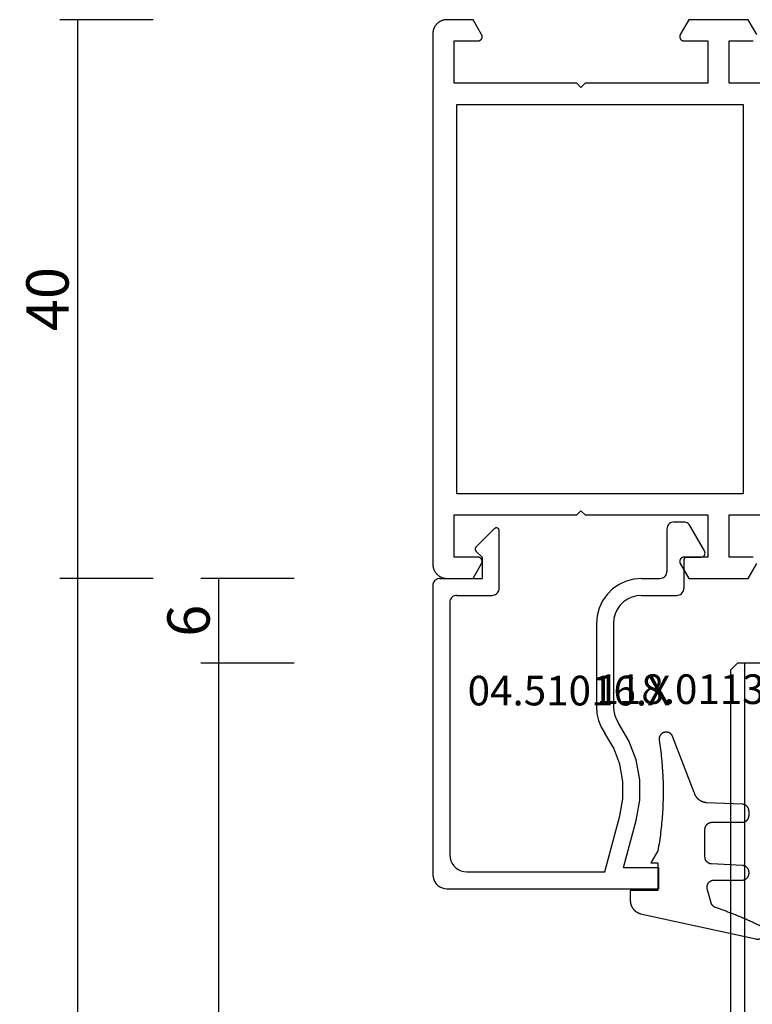
# Model space of a CAD drawing. Units: millimetres. Extents: x 0 to 4309, y -4503 to -50.
# Drawn here: x 3891 to 3943, y -590 to -520 of the extents above; entities that cross this region are included whole.
import ezdxf
from ezdxf.enums import TextEntityAlignment as Align

# ---------------------------------------------------------------- set-up
doc = ezdxf.new("R2010")
doc.units = ezdxf.units.MM
doc.header["$PDMODE"] = 3
doc.header["$PDSIZE"] = -0.5
for name, color, linetype in [('CrossSectionsDim', 3, 'Continuous'), ('CrossSectionsGlass', 4, 'Continuous'), ('CrossSectionsGums', 1, 'Continuous'), ('CrossSectionsProfils', 7, 'Continuous'), ('CrossSectionsTexts', 3, 'Continuous')]:
    doc.layers.add(name, color=color, linetype=linetype)
doc.styles.add('CrossSection', font='simplex.shx', dxfattribs={"height": 3})
doc.styles.get("Standard").update_dxf_attribs({"font": 'complex.shx', "height": 60})
doc.dimstyles.new('CrossSection', dxfattribs={"dimtxt": 3, "dimasz": 3, "dimexe": 1.25, "dimexo": 0.625, "dimtad": 1, "dimdec": 1, "dimtxsty": 'CrossSection', "dimblk": 'NONE', "dimcen": 2.5, "dimclrd": 256, "dimclre": 256, "dimadec": 0, "dimazin": 2, "dimtfac": 1, "dimtdec": 4, "dimtofl": 0, "dimtmove": 0, "dimatfit": 3, "dimfxl": 1, "dimtolj": 1, "dimtzin": 0, "dimarcsym": 0})

# ---------------------------------------------------------------- blocks, each defined once
blk = doc.blocks.new('08_11065_X', base_point=(3605.23, 1226.446))
at = {"layer": 'CrossSectionsProfils', "flags": 128}
for points in [[(3609.73, 1290.246), (3609.73, 1298.946), (3606.73, 1298.946), (3606.73, 1297.246), (3606.73, 1297.233), (3606.729, 1297.22), (3606.728, 1297.207), (3606.726, 1297.194), (3606.723, 1297.181), (3606.72, 1297.168), (3606.716, 1297.156), (3606.712, 1297.143), (3606.707, 1297.131), (3606.702, 1297.119), (3606.696, 1297.107), (3606.69, 1297.096), (3606.683, 1297.085), (3606.676, 1297.074), (3606.668, 1297.063), (3606.66, 1297.053), (3606.651, 1297.043), (3606.642, 1297.034), (3606.633, 1297.025), (3606.623, 1297.016), (3606.613, 1297.008), (3606.602, 1297), (3606.591, 1296.993), (3606.58, 1296.986), (3606.569, 1296.98), (3606.557, 1296.974), (3606.545, 1296.969), (3606.533, 1296.964), (3606.52, 1296.96), (3606.508, 1296.956), (3606.495, 1296.953), (3606.482, 1296.951), (3606.469, 1296.949), (3606.456, 1296.947), (3606.443, 1296.946), (3606.43, 1296.946), (3606.417, 1296.946), (3606.404, 1296.947), (3606.391, 1296.949), (3606.378, 1296.951), (3606.365, 1296.953), (3606.353, 1296.956), (3606.34, 1296.96), (3606.328, 1296.964), (3606.315, 1296.969), (3606.303, 1296.974), (3606.292, 1296.98), (3606.28, 1296.986), (3606.28, 1296.986), (3605.23, 1297.592), (3605.23, 1299.446), (3605.231, 1299.479), (3605.232, 1299.511), (3605.235, 1299.544), (3605.239, 1299.576), (3605.244, 1299.609), (3605.249, 1299.641), (3605.256, 1299.673), (3605.264, 1299.705), (3605.273, 1299.736), (3605.283, 1299.767), (3605.294, 1299.798), (3605.306, 1299.829), (3605.319, 1299.859), (3605.333, 1299.888), (3605.348, 1299.917), (3605.364, 1299.946), (3605.381, 1299.974), (3605.399, 1300.002), (3605.417, 1300.028), (3605.437, 1300.055), (3605.457, 1300.08), (3605.478, 1300.105), (3605.5, 1300.13), (3605.523, 1300.153), (3605.547, 1300.176), (3605.571, 1300.198), (3605.596, 1300.219), (3605.622, 1300.239), (3605.648, 1300.259), (3605.675, 1300.277), (3605.702, 1300.295), (3605.73, 1300.312), (3605.759, 1300.328), (3605.788, 1300.343), (3605.818, 1300.357), (3605.848, 1300.37), (3605.878, 1300.382), (3605.909, 1300.393), (3605.94, 1300.403), (3605.971, 1300.412), (3606.003, 1300.42), (3606.035, 1300.427), (3606.067, 1300.433), (3606.1, 1300.437), (3606.132, 1300.441), (3606.165, 1300.444), (3606.198, 1300.445), (3606.23, 1300.446), (3606.23, 1300.446), (3643.83, 1300.446), (3643.863, 1300.445), (3643.896, 1300.444), (3643.928, 1300.441), (3643.961, 1300.437), (3643.993, 1300.433), (3644.025, 1300.427), (3644.057, 1300.42), (3644.089, 1300.412), (3644.121, 1300.403), (3644.152, 1300.393), (3644.183, 1300.382), (3644.213, 1300.37), (3644.243, 1300.357), (3644.273, 1300.343), (3644.302, 1300.328), (3644.33, 1300.312), (3644.358, 1300.295), (3644.386, 1300.277), (3644.413, 1300.259), (3644.439, 1300.239), (3644.465, 1300.219), (3644.49, 1300.198), (3644.514, 1300.176), (3644.537, 1300.153), (3644.56, 1300.13), (3644.582, 1300.105), (3644.603, 1300.08), (3644.624, 1300.055), (3644.643, 1300.028), (3644.662, 1300.002), (3644.679, 1299.974), (3644.696, 1299.946), (3644.712, 1299.917), (3644.727, 1299.888), (3644.741, 1299.859), (3644.754, 1299.829), (3644.766, 1299.798), (3644.777, 1299.767), (3644.787, 1299.736), (3644.796, 1299.705), (3644.804, 1299.673), (3644.811, 1299.641), (3644.817, 1299.609), (3644.822, 1299.576), (3644.825, 1299.544), (3644.828, 1299.511), (3644.83, 1299.479), (3644.83, 1299.446), (3644.83, 1299.446), (3644.83, 1297.592), (3643.78, 1296.986), (3643.769, 1296.98), (3643.757, 1296.974), (3643.745, 1296.969), (3643.733, 1296.964), (3643.72, 1296.96), (3643.708, 1296.956), (3643.695, 1296.953), (3643.682, 1296.951), (3643.669, 1296.949), (3643.656, 1296.947), (3643.643, 1296.946), (3643.63, 1296.946), (3643.617, 1296.946), (3643.604, 1296.947), (3643.591, 1296.949), (3643.578, 1296.951), (3643.565, 1296.953), (3643.553, 1296.956), (3643.54, 1296.96), (3643.528, 1296.964), (3643.515, 1296.969), (3643.503, 1296.974), (3643.492, 1296.98), (3643.48, 1296.986), (3643.469, 1296.993), (3643.458, 1297), (3643.448, 1297.008), (3643.437, 1297.016), (3643.428, 1297.025), (3643.418, 1297.034), (3643.409, 1297.043), (3643.4, 1297.053), (3643.392, 1297.063), (3643.385, 1297.074), (3643.377, 1297.085), (3643.37, 1297.096), (3643.364, 1297.107), (3643.358, 1297.119), (3643.353, 1297.131), (3643.348, 1297.143), (3643.344, 1297.156), (3643.341, 1297.168), (3643.337, 1297.181), (3643.335, 1297.194), (3643.333, 1297.207), (3643.331, 1297.22), (3643.331, 1297.233), (3643.33, 1297.246), (3643.33, 1297.246), (3643.33, 1298.946), (3640.33, 1298.946), (3640.33, 1290.246), (3640.03, 1289.946), (3640.33, 1289.646), (3640.33, 1280.946), (3643.33, 1280.946), (3643.33, 1282.646), (3643.331, 1282.659), (3643.331, 1282.672), (3643.333, 1282.685), (3643.335, 1282.698), (3643.337, 1282.711), (3643.341, 1282.724), (3643.344, 1282.736), (3643.348, 1282.749), (3643.353, 1282.761), (3643.358, 1282.773), (3643.364, 1282.784), (3643.37, 1282.796), (3643.377, 1282.807), (3643.385, 1282.818), (3643.392, 1282.829), (3643.4, 1282.839), (3643.409, 1282.849), (3643.418, 1282.858), (3643.428, 1282.867), (3643.437, 1282.876), (3643.448, 1282.884), (3643.458, 1282.892), (3643.469, 1282.899), (3643.48, 1282.906), (3643.492, 1282.912), (3643.503, 1282.918), (3643.515, 1282.923), (3643.528, 1282.928), (3643.54, 1282.932), (3643.553, 1282.936), (3643.565, 1282.939), (3643.578, 1282.941), (3643.591, 1282.943), (3643.604, 1282.945), (3643.617, 1282.946), (3643.63, 1282.946), (3643.643, 1282.946), (3643.656, 1282.945), (3643.669, 1282.943), (3643.682, 1282.941), (3643.695, 1282.939), (3643.708, 1282.936), (3643.72, 1282.932), (3643.733, 1282.928), (3643.745, 1282.923), (3643.757, 1282.918), (3643.769, 1282.912), (3643.78, 1282.906), (3643.78, 1282.906), (3644.83, 1282.3), (3644.83, 1278.092), (3643.78, 1277.486)], [(3643.33, 1277.746), (3643.33, 1279.446), (3640.33, 1279.446), (3640.33, 1276.545)], [(3609.73, 1276.545), (3609.73, 1279.446), (3606.73, 1279.446), (3606.73, 1277.746)], [(3606.28, 1277.486), (3605.23, 1278.092), (3605.23, 1282.3), (3606.28, 1282.906), (3606.292, 1282.912), (3606.303, 1282.918), (3606.315, 1282.923), (3606.328, 1282.928), (3606.34, 1282.932), (3606.353, 1282.936), (3606.365, 1282.939), (3606.378, 1282.941), (3606.391, 1282.943), (3606.404, 1282.945), (3606.417, 1282.946), (3606.43, 1282.946), (3606.443, 1282.946), (3606.456, 1282.945), (3606.469, 1282.943), (3606.482, 1282.941), (3606.495, 1282.939), (3606.508, 1282.936), (3606.52, 1282.932), (3606.533, 1282.928), (3606.545, 1282.923), (3606.557, 1282.918), (3606.569, 1282.912), (3606.58, 1282.906), (3606.591, 1282.899), (3606.602, 1282.892), (3606.613, 1282.884), (3606.623, 1282.876), (3606.633, 1282.867), (3606.642, 1282.858), (3606.651, 1282.849), (3606.66, 1282.839), (3606.668, 1282.829), (3606.676, 1282.818), (3606.683, 1282.807), (3606.69, 1282.796), (3606.696, 1282.784), (3606.702, 1282.773), (3606.707, 1282.761), (3606.712, 1282.749), (3606.716, 1282.736), (3606.72, 1282.724), (3606.723, 1282.711), (3606.726, 1282.698), (3606.728, 1282.685), (3606.729, 1282.672), (3606.73, 1282.659), (3606.73, 1282.646), (3606.73, 1282.646), (3606.73, 1280.946), (3609.73, 1280.946), (3609.73, 1289.646), (3610.03, 1289.946), (3609.73, 1290.246)], [(3638.83, 1278.446), (3638.83, 1298.746), (3611.23, 1298.746), (3611.23, 1278.446), (3638.83, 1278.446)]]:
    blk.add_lwpolyline(points, dxfattribs=at)
blk = doc.blocks.new('42_mm_3', base_point=(807.4, -0.1))
at = {"layer": 'CrossSectionsGlass'}
for p, q in [((828.6, -36.6), (828.6, -41.6)), ((828.6, -41.1), (0, -41)), ((828.1, -42.1), (828.6, -41.6)), ((828.1, -42.1), (0.5, -42))]:
    blk.add_line(p, q, dxfattribs=at)
blk = doc.blocks.new('04_51016_X_TEXT_5', base_point=(-57, -558.1))
at = {"layer": 'CrossSectionsTexts'}
blk.add_text('04.51016.X', height=2.1, dxfattribs=at).set_placement((-64.35, -568.6), align=Align.CENTER)
blk = doc.blocks.new('04_51016_X', base_point=(1946.166, 1335.181))
at = {"layer": 'CrossSectionsProfils'}
for p, q in [((1922.9, 1351.824), (1922.8, 1351.681)), ((1923.024, 1351.947), (1922.9, 1351.824)), ((1923.166, 1352.047), (1923.024, 1351.947)), ((1923.324, 1352.121), (1923.166, 1352.047)), ((1923.493, 1352.166), (1923.324, 1352.121)), ((1923.666, 1352.181), (1923.493, 1352.166)), ((1944.166, 1352.181), (1923.666, 1352.181)), ((1944.253, 1352.173), (1944.166, 1352.181)), ((1944.337, 1352.151), (1944.253, 1352.173)), ((1944.416, 1352.114), (1944.337, 1352.151)), ((1944.488, 1352.064), (1944.416, 1352.114)), ((1944.549, 1352.002), (1944.488, 1352.064)), ((1944.599, 1351.931), (1944.549, 1352.002)), ((1944.636, 1351.852), (1944.599, 1351.931)), ((1944.659, 1351.768), (1944.636, 1351.852)), ((1944.666, 1351.681), (1944.659, 1351.768)), ((1922.682, 1351.355), (1922.666, 1351.181)), ((1922.666, 1351.181), (1922.666, 1336.181)), ((1922.727, 1351.523), (1922.682, 1351.355)), ((1922.8, 1351.681), (1922.727, 1351.523)), ((1944.666, 1351.681), (1944.666, 1348.681)), ((1924.027, 1350.381), (1923.939, 1350.191)), ((1924.147, 1350.552), (1924.027, 1350.381)), ((1924.295, 1350.7), (1924.147, 1350.552)), ((1924.466, 1350.82), (1924.295, 1350.7)), ((1924.656, 1350.909), (1924.466, 1350.82)), ((1924.858, 1350.963), (1924.656, 1350.909)), ((1925.066, 1350.981), (1924.858, 1350.963)), ((1942.966, 1350.981), (1925.066, 1350.981)), ((1943.053, 1350.973), (1942.966, 1350.981)), ((1943.137, 1350.951), (1943.053, 1350.973)), ((1943.216, 1350.914), (1943.137, 1350.951)), ((1943.288, 1350.864), (1943.216, 1350.914)), ((1943.349, 1350.802), (1943.288, 1350.864)), ((1943.399, 1350.731), (1943.349, 1350.802)), ((1943.436, 1350.652), (1943.399, 1350.731)), ((1943.459, 1350.568), (1943.436, 1350.652)), ((1943.466, 1350.481), (1943.459, 1350.568)), ((1943.466, 1350.481), (1943.466, 1347.981)), ((1923.885, 1349.989), (1923.866, 1349.781)), ((1923.866, 1349.781), (1923.866, 1339.981)), ((1923.939, 1350.191), (1923.885, 1349.989)), ((1946.166, 1348.681), (1946.608, 1349.122)), ((1946.635, 1349.145), (1946.608, 1349.122)), ((1946.665, 1349.162), (1946.635, 1349.145)), ((1946.698, 1349.174), (1946.665, 1349.162)), ((1946.732, 1349.18), (1946.698, 1349.174)), ((1946.767, 1349.18), (1946.732, 1349.18)), ((1946.801, 1349.174), (1946.767, 1349.18)), ((1946.834, 1349.162), (1946.801, 1349.174)), ((1946.864, 1349.145), (1946.834, 1349.162)), ((1946.891, 1349.122), (1946.864, 1349.145)), ((1946.891, 1349.122), (1948.191, 1347.822)), ((1946.166, 1348.681), (1944.666, 1348.681)), ((1943.466, 1347.981), (1943.474, 1347.894)), ((1943.474, 1347.894), (1943.497, 1347.81)), ((1943.497, 1347.81), (1943.533, 1347.731)), ((1943.533, 1347.731), (1943.583, 1347.66)), ((1943.583, 1347.66), (1943.645, 1347.598)), ((1943.645, 1347.598), (1943.716, 1347.548)), ((1943.716, 1347.548), (1943.795, 1347.511)), ((1948.182, 1347.531), (1948.207, 1347.558)), ((1948.214, 1347.795), (1948.191, 1347.822)), ((1948.207, 1347.558), (1948.226, 1347.588)), ((1948.232, 1347.763), (1948.214, 1347.795)), ((1948.226, 1347.588), (1948.24, 1347.622)), ((1948.244, 1347.729), (1948.232, 1347.763)), ((1948.24, 1347.622), (1948.248, 1347.657)), ((1948.249, 1347.693), (1948.244, 1347.729)), ((1948.248, 1347.657), (1948.249, 1347.693)), ((1943.795, 1347.511), (1943.88, 1347.489)), ((1943.88, 1347.489), (1943.966, 1347.481)), ((1943.966, 1347.481), (1948.049, 1347.481)), ((1948.049, 1347.481), (1948.085, 1347.484)), ((1948.085, 1347.484), (1948.12, 1347.494)), ((1948.12, 1347.494), (1948.153, 1347.51)), ((1948.153, 1347.51), (1948.182, 1347.531)), ((1935.568, 1340.581), (1935.074, 1340.543)), ((1941.466, 1340.581), (1935.568, 1340.581)), ((1942.022, 1340.532), (1941.466, 1340.581)), ((1923.866, 1339.981), (1927.828, 1338.92)), ((1932.646, 1339.359), (1933.708, 1339.985)), ((1934.133, 1340.241), (1933.708, 1339.985)), ((1934.592, 1340.428), (1934.133, 1340.241)), ((1935.074, 1340.543), (1934.592, 1340.428)), ((1942.561, 1340.388), (1942.022, 1340.532)), ((1943.066, 1340.152), (1942.561, 1340.388)), ((1943.523, 1339.832), (1943.066, 1340.152)), ((1931.49, 1338.93), (1932.646, 1339.359)), ((1934.671, 1339.169), (1934.406, 1339.009)), ((1934.958, 1339.286), (1934.671, 1339.169)), ((1935.26, 1339.357), (1934.958, 1339.286)), ((1935.568, 1339.381), (1935.26, 1339.357)), ((1941.466, 1339.381), (1935.568, 1339.381)), ((1941.814, 1339.351), (1941.466, 1339.381)), ((1942.151, 1339.26), (1941.814, 1339.351)), ((1942.466, 1339.113), (1942.151, 1339.26)), ((1943.918, 1339.438), (1943.523, 1339.832)), ((1944.238, 1338.981), (1943.918, 1339.438)), ((1924.166, 1338.658), (1927.517, 1337.76)), ((1924.166, 1338.658), (1924.166, 1336.181)), ((1927.828, 1338.92), (1929.043, 1338.707)), ((1929.043, 1338.707), (1930.276, 1338.71)), ((1930.276, 1338.71), (1931.49, 1338.93)), ((1933.161, 1338.276), (1934.406, 1339.009)), ((1942.752, 1338.913), (1942.466, 1339.113)), ((1942.999, 1338.667), (1942.752, 1338.913)), ((1943.199, 1338.381), (1942.999, 1338.667)), ((1944.473, 1338.476), (1944.238, 1338.981)), ((1944.618, 1337.937), (1944.473, 1338.476)), ((1930.385, 1337.515), (1931.807, 1337.773)), ((1931.807, 1337.773), (1933.161, 1338.276)), ((1943.346, 1338.065), (1943.199, 1338.381)), ((1943.436, 1337.728), (1943.346, 1338.065)), ((1944.666, 1337.381), (1944.618, 1337.937)), ((1927.517, 1337.76), (1928.94, 1337.511)), ((1928.94, 1337.511), (1930.385, 1337.515)), ((1943.466, 1337.381), (1943.436, 1337.728)), ((1943.466, 1337.381), (1943.466, 1334.881)), ((1944.666, 1337.381), (1944.666, 1336.081)), ((1924.166, 1336.181), (1922.666, 1336.181)), ((1944.666, 1336.081), (1944.674, 1335.994)), ((1944.674, 1335.994), (1944.697, 1335.91)), ((1944.697, 1335.91), (1944.733, 1335.831)), ((1944.733, 1335.831), (1944.783, 1335.76)), ((1944.783, 1335.76), (1944.845, 1335.698)), ((1944.845, 1335.698), (1944.916, 1335.648)), ((1944.916, 1335.648), (1944.995, 1335.611)), ((1944.995, 1335.611), (1945.08, 1335.589)), ((1945.08, 1335.589), (1945.166, 1335.581)), ((1948.166, 1335.581), (1945.166, 1335.581)), ((1948.253, 1335.573), (1948.166, 1335.581)), ((1948.337, 1335.551), (1948.253, 1335.573)), ((1948.416, 1335.514), (1948.337, 1335.551)), ((1948.488, 1335.464), (1948.416, 1335.514)), ((1948.549, 1335.402), (1948.488, 1335.464)), ((1948.599, 1335.331), (1948.549, 1335.402)), ((1948.636, 1335.252), (1948.599, 1335.331)), ((1948.659, 1335.168), (1948.636, 1335.252)), ((1948.666, 1335.081), (1948.659, 1335.168)), ((1948.666, 1335.081), (1948.666, 1334.393)), ((1943.466, 1334.881), (1943.474, 1334.794)), ((1943.474, 1334.794), (1943.497, 1334.71)), ((1943.497, 1334.71), (1943.533, 1334.631)), ((1943.533, 1334.631), (1943.583, 1334.56)), ((1943.583, 1334.56), (1943.645, 1334.498)), ((1943.645, 1334.498), (1943.716, 1334.448)), ((1943.716, 1334.448), (1943.795, 1334.411)), ((1943.795, 1334.411), (1943.88, 1334.389)), ((1943.88, 1334.389), (1943.966, 1334.381)), ((1945.966, 1334.381), (1943.966, 1334.381)), ((1946.001, 1334.378), (1945.966, 1334.381)), ((1946.035, 1334.369), (1946.001, 1334.378)), ((1946.066, 1334.354), (1946.035, 1334.369)), ((1946.095, 1334.334), (1946.066, 1334.354)), ((1946.12, 1334.31), (1946.095, 1334.334)), ((1946.14, 1334.281), (1946.12, 1334.31)), ((1946.154, 1334.249), (1946.14, 1334.281)), ((1948.636, 1334.222), (1948.659, 1334.307)), ((1948.659, 1334.307), (1948.666, 1334.393)), ((1946.163, 1334.216), (1946.154, 1334.249)), ((1946.166, 1334.181), (1946.163, 1334.216)), ((1946.166, 1334.181), (1946.166, 1333.181)), ((1946.616, 1332.921), (1948.416, 1333.96)), ((1948.416, 1333.96), (1948.488, 1334.01)), ((1948.488, 1334.01), (1948.549, 1334.072)), ((1948.549, 1334.072), (1948.599, 1334.143)), ((1948.599, 1334.143), (1948.636, 1334.222)), ((1946.166, 1333.181), (1946.171, 1333.129)), ((1946.171, 1333.129), (1946.185, 1333.078)), ((1946.185, 1333.078), (1946.207, 1333.031)), ((1946.207, 1333.031), (1946.237, 1332.988)), ((1946.237, 1332.988), (1946.274, 1332.951)), ((1946.274, 1332.951), (1946.316, 1332.921)), ((1946.316, 1332.921), (1946.364, 1332.899)), ((1946.364, 1332.899), (1946.414, 1332.886)), ((1946.414, 1332.886), (1946.466, 1332.881)), ((1946.466, 1332.881), (1946.519, 1332.886)), ((1946.519, 1332.886), (1946.569, 1332.899)), ((1946.569, 1332.899), (1946.616, 1332.921))]:
    blk.add_line(p, q, dxfattribs=at)
blk = doc.blocks.new('118_0113_6_TEXT_5', base_point=(-58, -581.6))
at = {"layer": 'CrossSectionsTexts'}
blk.add_text('118.0113.6', height=2.1, dxfattribs=at).set_placement((-55.244, -568.5), align=Align.CENTER)
blk = doc.blocks.new('118_0113_6', base_point=(1461.999, 1136.215))
at = {"layer": 'CrossSectionsGums', "color": 252, "true_color": 0x848484, "flags": 128}
blk.add_lwpolyline([(1461.38, 1132.285), (1461.38, 1130.288), (1461.38, 1130.272), (1461.379, 1130.256), (1461.378, 1130.24), (1461.376, 1130.224), (1461.374, 1130.208), (1461.371, 1130.192), (1461.367, 1130.177), (1461.364, 1130.161), (1461.359, 1130.146), (1461.354, 1130.131), (1461.349, 1130.116), (1461.343, 1130.101), (1461.337, 1130.086), (1461.33, 1130.072), (1461.323, 1130.058), (1461.315, 1130.044), (1461.307, 1130.03), (1461.298, 1130.017), (1461.289, 1130.004), (1461.279, 1129.991), (1461.269, 1129.978), (1461.259, 1129.966), (1461.248, 1129.954), (1461.237, 1129.943), (1461.226, 1129.932), (1461.214, 1129.921), (1461.202, 1129.911), (1461.189, 1129.901), (1461.177, 1129.891), (1461.163, 1129.882), (1461.15, 1129.874), (1461.136, 1129.865), (1461.122, 1129.858), (1461.108, 1129.85), (1461.094, 1129.844), (1461.079, 1129.837), (1461.064, 1129.831), (1461.049, 1129.826), (1461.034, 1129.821), (1461.019, 1129.817), (1461.003, 1129.813), (1460.988, 1129.809), (1460.972, 1129.807), (1460.956, 1129.804), (1460.94, 1129.802), (1460.925, 1129.801), (1460.909, 1129.8), (1460.893, 1129.8), (1460.893, 1129.8), (1460.836, 1129.8), (1460.821, 1129.8), (1460.805, 1129.801), (1460.79, 1129.802), (1460.775, 1129.804), (1460.76, 1129.806), (1460.744, 1129.809), (1460.729, 1129.812), (1460.714, 1129.816), (1460.699, 1129.82), (1460.685, 1129.824), (1460.67, 1129.829), (1460.656, 1129.835), (1460.641, 1129.841), (1460.627, 1129.847), (1460.614, 1129.854), (1460.6, 1129.861), (1460.587, 1129.869), (1460.573, 1129.877), (1460.561, 1129.886), (1460.548, 1129.894), (1460.536, 1129.904), (1460.524, 1129.913), (1460.512, 1129.924), (1460.501, 1129.934), (1460.49, 1129.945), (1460.479, 1129.956), (1460.469, 1129.967), (1460.459, 1129.979), (1460.449, 1129.991), (1460.44, 1130.004), (1460.431, 1130.016), (1460.423, 1130.029), (1460.415, 1130.042), (1460.407, 1130.056), (1460.4, 1130.07), (1460.394, 1130.083), (1460.387, 1130.098), (1460.382, 1130.112), (1460.376, 1130.126), (1460.371, 1130.141), (1460.367, 1130.156), (1460.363, 1130.171), (1460.36, 1130.186), (1460.357, 1130.201), (1460.354, 1130.216), (1460.352, 1130.231), (1460.351, 1130.247), (1460.349, 1130.262), (1460.349, 1130.262), (1460.234, 1132.458), (1460.233, 1132.473), (1460.232, 1132.489), (1460.23, 1132.504), (1460.227, 1132.519), (1460.224, 1132.534), (1460.221, 1132.549), (1460.217, 1132.564), (1460.212, 1132.579), (1460.208, 1132.594), (1460.202, 1132.608), (1460.196, 1132.623), (1460.19, 1132.637), (1460.184, 1132.651), (1460.176, 1132.664), (1460.169, 1132.678), (1460.161, 1132.691), (1460.153, 1132.704), (1460.144, 1132.717), (1460.135, 1132.729), (1460.125, 1132.741), (1460.115, 1132.753), (1460.105, 1132.764), (1460.094, 1132.775), (1460.083, 1132.786), (1460.072, 1132.797), (1460.06, 1132.807), (1460.048, 1132.816), (1460.036, 1132.826), (1460.023, 1132.835), (1460.01, 1132.843), (1459.997, 1132.851), (1459.984, 1132.859), (1459.97, 1132.866), (1459.956, 1132.873), (1459.942, 1132.879), (1459.928, 1132.885), (1459.914, 1132.891), (1459.899, 1132.896), (1459.884, 1132.9), (1459.87, 1132.905), (1459.855, 1132.908), (1459.84, 1132.911), (1459.824, 1132.914), (1459.809, 1132.916), (1459.794, 1132.918), (1459.778, 1132.919), (1459.763, 1132.92), (1459.748, 1132.92), (1459.748, 1132.92), (1457.773, 1132.92), (1457.757, 1132.92), (1457.741, 1132.919), (1457.725, 1132.918), (1457.709, 1132.916), (1457.693, 1132.914), (1457.678, 1132.911), (1457.662, 1132.907), (1457.646, 1132.903), (1457.631, 1132.899), (1457.616, 1132.894), (1457.601, 1132.889), (1457.586, 1132.883), (1457.571, 1132.877), (1457.557, 1132.87), (1457.543, 1132.863), (1457.529, 1132.855), (1457.515, 1132.847), (1457.502, 1132.838), (1457.489, 1132.829), (1457.476, 1132.819), (1457.463, 1132.809), (1457.451, 1132.799), (1457.439, 1132.788), (1457.428, 1132.777), (1457.417, 1132.766), (1457.406, 1132.754), (1457.396, 1132.742), (1457.386, 1132.729), (1457.376, 1132.717), (1457.367, 1132.703), (1457.359, 1132.69), (1457.35, 1132.676), (1457.343, 1132.662), (1457.335, 1132.648), (1457.329, 1132.634), (1457.322, 1132.619), (1457.316, 1132.604), (1457.311, 1132.589), (1457.306, 1132.574), (1457.302, 1132.559), (1457.298, 1132.543), (1457.295, 1132.528), (1457.292, 1132.512), (1457.289, 1132.496), (1457.288, 1132.48), (1457.286, 1132.464), (1457.285, 1132.449), (1457.285, 1132.433), (1457.285, 1132.433), (1457.285, 1130.288), (1457.285, 1130.272), (1457.284, 1130.256), (1457.283, 1130.24), (1457.281, 1130.224), (1457.279, 1130.208), (1457.276, 1130.192), (1457.272, 1130.177), (1457.269, 1130.161), (1457.264, 1130.146), (1457.259, 1130.131), (1457.254, 1130.116), (1457.248, 1130.101), (1457.242, 1130.086), (1457.235, 1130.072), (1457.228, 1130.058), (1457.22, 1130.044), (1457.212, 1130.03), (1457.203, 1130.017), (1457.194, 1130.004), (1457.184, 1129.991), (1457.174, 1129.978), (1457.164, 1129.966), (1457.153, 1129.954), (1457.142, 1129.943), (1457.131, 1129.932), (1457.119, 1129.921), (1457.107, 1129.911), (1457.094, 1129.901), (1457.082, 1129.891), (1457.068, 1129.882), (1457.055, 1129.874), (1457.041, 1129.865), (1457.027, 1129.858), (1457.013, 1129.85), (1456.999, 1129.844), (1456.984, 1129.837), (1456.969, 1129.831), (1456.954, 1129.826), (1456.939, 1129.821), (1456.924, 1129.817), (1456.908, 1129.813), (1456.893, 1129.809), (1456.877, 1129.807), (1456.861, 1129.804), (1456.845, 1129.802), (1456.83, 1129.801), (1456.814, 1129.8), (1456.798, 1129.8), (1456.798, 1129.8), (1456.495, 1129.8), (1456.48, 1129.8), (1456.465, 1129.801), (1456.45, 1129.802), (1456.435, 1129.804), (1456.42, 1129.806), (1456.404, 1129.809), (1456.39, 1129.812), (1456.375, 1129.815), (1456.36, 1129.819), (1456.345, 1129.824), (1456.331, 1129.829), (1456.317, 1129.834), (1456.303, 1129.84), (1456.289, 1129.846), (1456.275, 1129.853), (1456.262, 1129.86), (1456.248, 1129.867), (1456.235, 1129.875), (1456.223, 1129.884), (1456.21, 1129.892), (1456.198, 1129.901), (1456.186, 1129.911), (1456.174, 1129.921), (1456.163, 1129.931), (1456.152, 1129.942), (1456.141, 1129.953), (1456.131, 1129.964), (1456.121, 1129.975), (1456.111, 1129.987), (1456.102, 1129.999), (1456.093, 1130.012), (1456.085, 1130.024), (1456.077, 1130.037), (1456.069, 1130.051), (1456.062, 1130.064), (1456.055, 1130.078), (1456.049, 1130.092), (1456.043, 1130.106), (1456.038, 1130.12), (1456.033, 1130.134), (1456.028, 1130.149), (1456.024, 1130.163), (1456.02, 1130.178), (1456.017, 1130.193), (1456.014, 1130.208), (1456.012, 1130.223), (1456.01, 1130.238), (1456.009, 1130.254), (1456.009, 1130.254), (1455.896, 1132.805), (1455.894, 1132.831), (1455.891, 1132.856), (1455.888, 1132.88), (1455.884, 1132.905), (1455.879, 1132.93), (1455.874, 1132.955), (1455.868, 1132.979), (1455.861, 1133.003), (1455.854, 1133.028), (1455.846, 1133.051), (1455.838, 1133.075), (1455.829, 1133.099), (1455.819, 1133.122), (1455.809, 1133.145), (1455.798, 1133.168), (1455.787, 1133.19), (1455.775, 1133.212), (1455.762, 1133.234), (1455.749, 1133.256), (1455.735, 1133.277), (1455.721, 1133.298), (1455.706, 1133.318), (1455.691, 1133.338), (1455.675, 1133.358), (1455.659, 1133.377), (1455.642, 1133.396), (1455.625, 1133.414), (1455.607, 1133.432), (1455.589, 1133.449), (1455.571, 1133.466), (1455.552, 1133.483), (1455.532, 1133.499), (1455.512, 1133.514), (1455.492, 1133.529), (1455.472, 1133.544), (1455.451, 1133.557), (1455.429, 1133.571), (1455.408, 1133.584), (1455.386, 1133.596), (1455.363, 1133.607), (1455.341, 1133.618), (1455.318, 1133.629), (1455.295, 1133.639), (1455.271, 1133.648), (1455.248, 1133.657), (1455.224, 1133.665), (1455.2, 1133.672), (1455.175, 1133.679), (1455.175, 1133.679), (1451.26, 1135.193), (1451.247, 1135.197), (1451.235, 1135.201), (1451.222, 1135.205), (1451.21, 1135.21), (1451.197, 1135.215), (1451.185, 1135.22), (1451.173, 1135.226), (1451.161, 1135.232), (1451.15, 1135.238), (1451.138, 1135.245), (1451.127, 1135.252), (1451.116, 1135.259), (1451.105, 1135.266), (1451.094, 1135.274), (1451.083, 1135.282), (1451.073, 1135.291), (1451.063, 1135.299), (1451.053, 1135.308), (1451.044, 1135.318), (1451.034, 1135.327), (1451.025, 1135.337), (1451.016, 1135.347), (1451.008, 1135.357), (1451, 1135.367), (1450.992, 1135.378), (1450.984, 1135.389), (1450.977, 1135.4), (1450.97, 1135.411), (1450.963, 1135.423), (1450.956, 1135.434), (1450.95, 1135.446), (1450.945, 1135.458), (1450.939, 1135.47), (1450.934, 1135.483), (1450.929, 1135.495), (1450.925, 1135.507), (1450.921, 1135.52), (1450.917, 1135.533), (1450.914, 1135.546), (1450.91, 1135.559), (1450.908, 1135.572), (1450.905, 1135.585), (1450.903, 1135.598), (1450.902, 1135.611), (1450.901, 1135.624), (1450.9, 1135.638), (1450.899, 1135.651), (1450.899, 1135.664), (1450.899, 1135.664), (1450.899, 1135.688), (1450.899, 1135.705), (1450.9, 1135.723), (1450.902, 1135.74), (1450.904, 1135.758), (1450.907, 1135.775), (1450.91, 1135.792), (1450.914, 1135.809), (1450.919, 1135.826), (1450.924, 1135.843), (1450.93, 1135.86), (1450.937, 1135.876), (1450.944, 1135.892), (1450.951, 1135.908), (1450.959, 1135.923), (1450.968, 1135.938), (1450.977, 1135.953), (1450.987, 1135.968), (1450.998, 1135.982), (1451.008, 1135.996), (1451.02, 1136.009), (1451.031, 1136.022), (1451.044, 1136.035), (1451.056, 1136.047), (1451.07, 1136.058), (1451.083, 1136.07), (1451.097, 1136.08), (1451.111, 1136.09), (1451.126, 1136.1), (1451.141, 1136.109), (1451.156, 1136.118), (1451.172, 1136.126), (1451.188, 1136.133), (1451.204, 1136.14), (1451.22, 1136.146), (1451.237, 1136.152), (1451.254, 1136.157), (1451.271, 1136.161), (1451.288, 1136.165), (1451.305, 1136.169), (1451.322, 1136.171), (1451.34, 1136.173), (1451.357, 1136.175), (1451.375, 1136.175), (1451.392, 1136.175), (1451.41, 1136.175), (1451.427, 1136.174), (1451.445, 1136.172), (1451.462, 1136.17), (1451.462, 1136.17), (1451.624, 1136.145), (1451.787, 1136.121), (1451.949, 1136.098), (1452.112, 1136.077), (1452.275, 1136.056), (1452.438, 1136.037), (1452.601, 1136.019), (1452.765, 1136.002), (1452.928, 1135.986), (1453.092, 1135.972), (1453.255, 1135.958), (1453.419, 1135.946), (1453.583, 1135.935), (1453.747, 1135.925), (1453.91, 1135.916), (1454.074, 1135.908), (1454.238, 1135.901), (1454.403, 1135.896), (1454.567, 1135.891), (1454.731, 1135.888), (1454.895, 1135.886), (1455.059, 1135.885), (1455.223, 1135.885), (1455.388, 1135.887), (1455.552, 1135.889), (1455.716, 1135.893), (1455.88, 1135.898), (1456.044, 1135.904), (1456.208, 1135.911), (1456.372, 1135.919), (1456.536, 1135.929), (1456.7, 1135.939), (1456.863, 1135.951), (1457.027, 1135.964), (1457.191, 1135.978), (1457.354, 1135.993), (1457.518, 1136.009), (1457.681, 1136.027), (1457.844, 1136.045), (1458.007, 1136.065), (1458.17, 1136.086), (1458.332, 1136.108), (1458.495, 1136.131), (1458.657, 1136.155), (1458.82, 1136.181), (1458.982, 1136.207), (1459.143, 1136.235), (1459.305, 1136.264), (1459.305, 1136.264), (1460.161, 1136.753), (1460.161, 1136.265), (1462.111, 1136.265), (1462.111, 1138.215), (1462.822, 1138.215), (1462.849, 1138.215), (1462.876, 1138.214), (1462.902, 1138.212), (1462.929, 1138.209), (1462.955, 1138.206), (1462.982, 1138.202), (1463.008, 1138.197), (1463.034, 1138.192), (1463.06, 1138.186), (1463.086, 1138.179), (1463.111, 1138.171), (1463.137, 1138.163), (1463.162, 1138.154), (1463.187, 1138.144), (1463.211, 1138.134), (1463.236, 1138.123), (1463.26, 1138.112), (1463.283, 1138.099), (1463.307, 1138.086), (1463.33, 1138.073), (1463.352, 1138.059), (1463.375, 1138.044), (1463.396, 1138.028), (1463.418, 1138.012), (1463.439, 1137.996), (1463.459, 1137.979), (1463.479, 1137.961), (1463.498, 1137.943), (1463.517, 1137.924), (1463.536, 1137.905), (1463.554, 1137.885), (1463.571, 1137.865), (1463.588, 1137.844), (1463.604, 1137.823), (1463.62, 1137.801), (1463.635, 1137.779), (1463.649, 1137.757), (1463.663, 1137.734), (1463.676, 1137.711), (1463.689, 1137.687), (1463.701, 1137.663), (1463.712, 1137.639), (1463.723, 1137.615), (1463.733, 1137.59), (1463.742, 1137.565), (1463.75, 1137.54), (1463.758, 1137.514), (1463.765, 1137.488), (1463.765, 1137.488), (1465.551, 1129.315), (1465.558, 1129.286), (1465.562, 1129.257), (1465.566, 1129.227), (1465.567, 1129.197), (1465.566, 1129.167), (1465.564, 1129.137), (1465.56, 1129.108), (1465.554, 1129.078), (1465.546, 1129.049), (1465.536, 1129.021), (1465.525, 1128.993), (1465.512, 1128.966), (1465.497, 1128.94), (1465.481, 1128.915), (1465.464, 1128.891), (1465.445, 1128.868), (1465.424, 1128.846), (1465.402, 1128.826), (1465.379, 1128.807), (1465.355, 1128.789), (1465.33, 1128.773), (1465.304, 1128.758), (1465.277, 1128.745), (1465.249, 1128.734), (1465.221, 1128.724), (1465.192, 1128.717), (1465.163, 1128.711), (1465.133, 1128.707), (1465.103, 1128.704), (1465.073, 1128.704), (1465.043, 1128.705), (1465.014, 1128.708), (1464.984, 1128.713), (1464.955, 1128.72), (1464.926, 1128.728), (1464.898, 1128.738), (1464.871, 1128.75), (1464.844, 1128.764), (1464.818, 1128.779), (1464.794, 1128.796), (1464.77, 1128.814), (1464.747, 1128.834), (1464.726, 1128.855), (1464.706, 1128.877), (1464.688, 1128.901), (1464.671, 1128.925), (1464.655, 1128.951), (1464.641, 1128.977), (1464.641, 1128.977), (1464.61, 1129.042), (1464.578, 1129.107), (1464.547, 1129.172), (1464.516, 1129.237), (1464.486, 1129.302), (1464.455, 1129.367), (1464.425, 1129.433), (1464.394, 1129.498), (1464.364, 1129.563), (1464.334, 1129.629), (1464.304, 1129.695), (1464.275, 1129.76), (1464.245, 1129.826), (1464.216, 1129.892), (1464.187, 1129.958), (1464.158, 1130.024), (1464.13, 1130.09), (1464.101, 1130.156), (1464.073, 1130.222), (1464.045, 1130.288), (1464.017, 1130.355), (1463.989, 1130.421), (1463.961, 1130.488), (1463.934, 1130.554), (1463.906, 1130.621), (1463.879, 1130.688), (1463.852, 1130.754), (1463.825, 1130.821), (1463.799, 1130.888), (1463.772, 1130.955), (1463.746, 1131.022), (1463.72, 1131.089), (1463.694, 1131.157), (1463.669, 1131.224), (1463.643, 1131.291), (1463.618, 1131.359), (1463.592, 1131.426), (1463.567, 1131.494), (1463.543, 1131.561), (1463.518, 1131.629), (1463.494, 1131.697), (1463.469, 1131.764), (1463.445, 1131.832), (1463.421, 1131.9), (1463.398, 1131.968), (1463.374, 1132.036), (1463.351, 1132.104), (1463.327, 1132.173), (1463.327, 1132.173), (1463.324, 1132.182), (1463.32, 1132.191), (1463.316, 1132.2), (1463.312, 1132.209), (1463.308, 1132.218), (1463.303, 1132.227), (1463.298, 1132.236), (1463.294, 1132.245), (1463.289, 1132.253), (1463.283, 1132.262), (1463.278, 1132.27), (1463.273, 1132.278), (1463.267, 1132.287), (1463.261, 1132.295), (1463.255, 1132.303), (1463.249, 1132.311), (1463.243, 1132.318), (1463.237, 1132.326), (1463.23, 1132.333), (1463.224, 1132.341), (1463.217, 1132.348), (1463.21, 1132.355), (1463.203, 1132.362), (1463.196, 1132.369), (1463.188, 1132.376), (1463.181, 1132.382), (1463.173, 1132.389), (1463.166, 1132.395), (1463.158, 1132.401), (1463.15, 1132.407), (1463.142, 1132.413), (1463.134, 1132.419), (1463.126, 1132.425), (1463.117, 1132.43), (1463.109, 1132.435), (1463.1, 1132.44), (1463.092, 1132.445), (1463.083, 1132.45), (1463.074, 1132.455), (1463.065, 1132.459), (1463.056, 1132.463), (1463.047, 1132.467), (1463.038, 1132.471), (1463.029, 1132.475), (1463.02, 1132.479), (1463.01, 1132.482), (1463.001, 1132.485), (1462.991, 1132.488), (1462.991, 1132.488), (1461.994, 1132.756), (1461.976, 1132.76), (1461.958, 1132.764), (1461.939, 1132.767), (1461.921, 1132.769), (1461.902, 1132.771), (1461.884, 1132.772), (1461.865, 1132.772), (1461.846, 1132.772), (1461.828, 1132.771), (1461.809, 1132.769), (1461.791, 1132.766), (1461.773, 1132.763), (1461.754, 1132.759), (1461.736, 1132.754), (1461.719, 1132.749), (1461.701, 1132.743), (1461.684, 1132.736), (1461.666, 1132.729), (1461.65, 1132.721), (1461.633, 1132.712), (1461.617, 1132.703), (1461.601, 1132.693), (1461.586, 1132.683), (1461.571, 1132.672), (1461.556, 1132.66), (1461.542, 1132.648), (1461.529, 1132.635), (1461.516, 1132.622), (1461.503, 1132.608), (1461.491, 1132.594), (1461.479, 1132.579), (1461.468, 1132.564), (1461.458, 1132.549), (1461.448, 1132.533), (1461.439, 1132.517), (1461.43, 1132.5), (1461.423, 1132.484), (1461.415, 1132.466), (1461.409, 1132.449), (1461.403, 1132.431), (1461.397, 1132.413), (1461.393, 1132.395), (1461.389, 1132.377), (1461.386, 1132.359), (1461.383, 1132.34), (1461.382, 1132.322), (1461.381, 1132.303), (1461.38, 1132.285), (1461.38, 1132.285)], dxfattribs=at)
blk = doc.blocks.new('*D337')
at = {"layer": 'CrossSectionsDim', "lineweight": -2}
for p, q in [((-83.825, -559.6), (-90.45, -559.6)), ((-89.2, -559.6), (-89.2, -565.6)), ((-83.825, -565.6), (-90.45, -565.6))]:
    blk.add_line(p, q, dxfattribs=at)
at = {"layer": 'Defpoints', "color": 0}
for p in [(-83.2, -559.6), (-89.2, -565.6), (-83.2, -565.6)]:
    blk.add_point(p, dxfattribs=at)
at = {"layer": 'CrossSectionsDim', "color": 0, "insert": (-91.325, -562.6), "char_height": 3, "attachment_point": 5, "rotation": 90, "style": 'CrossSection'}
blk.add_mtext('\\A1;6', dxfattribs=at)
blk = doc.blocks.new('_NONE')
blk = doc.blocks.new('*D338')
at = {"layer": 'CrossSectionsDim', "lineweight": -2}
for p, q in [((-83.825, -565.6), (-90.45, -565.6)), ((-89.2, -565.6), (-89.2, -1394.2)), ((-83.825, -1394.2), (-90.45, -1394.2))]:
    blk.add_line(p, q, dxfattribs=at)
at = {"layer": 'Defpoints', "color": 0}
for p in [(-83.2, -565.6), (-89.2, -1394.2), (-83.2, -1394.2)]:
    blk.add_point(p, dxfattribs=at)
at = {"layer": 'CrossSectionsDim', "color": 0, "insert": (-91.325, -979.9), "char_height": 3, "attachment_point": 5, "rotation": 90, "style": 'CrossSection'}
blk.add_mtext('\\A1;829', dxfattribs=at)
blk = doc.blocks.new('*D339')
at = {"layer": 'CrossSectionsDim', "lineweight": -2}
for p, q in [((-93.825, -559.6), (-100.45, -559.6)), ((-99.2, -559.6), (-99.2, -1400.2)), ((-93.825, -1400.2), (-100.45, -1400.2))]:
    blk.add_line(p, q, dxfattribs=at)
at = {"layer": 'Defpoints', "color": 0}
for p in [(-93.2, -559.6), (-99.2, -1400.2), (-93.2, -1400.2)]:
    blk.add_point(p, dxfattribs=at)
at = {"layer": 'CrossSectionsDim', "color": 0, "insert": (-101.325, -979.9), "char_height": 3, "attachment_point": 5, "rotation": 90, "style": 'CrossSection'}
blk.add_mtext('\\A1;841', dxfattribs=at)
blk = doc.blocks.new('*D340')
at = {"layer": 'CrossSectionsDim', "lineweight": -2}
for p, q in [((-93.825, -520), (-100.45, -520)), ((-99.2, -520), (-99.2, -559.6)), ((-93.825, -559.6), (-100.45, -559.6))]:
    blk.add_line(p, q, dxfattribs=at)
at = {"layer": 'Defpoints', "color": 0}
for p in [(-93.2, -520), (-99.2, -559.6), (-93.2, -559.6)]:
    blk.add_point(p, dxfattribs=at)
at = {"layer": 'CrossSectionsDim', "color": 0, "insert": (-101.325, -539.8), "char_height": 3, "attachment_point": 5, "rotation": 90, "style": 'CrossSection'}
blk.add_mtext('\\A1;40', dxfattribs=at)
blk = doc.blocks.new('*D196')
at = {"layer": 'CrossSectionsDim', "lineweight": -2}
for p, q in [((3910.175, -559.6), (3903.55, -559.6)), ((3904.8, -559.6), (3904.8, -565.6)), ((3910.175, -565.6), (3903.55, -565.6))]:
    blk.add_line(p, q, dxfattribs=at)
at = {"layer": 'Defpoints', "color": 0}
for p in [(3910.8, -559.6), (3904.8, -565.6), (3910.8, -565.6)]:
    blk.add_point(p, dxfattribs=at)
at = {"layer": 'CrossSectionsDim', "color": 0, "insert": (3902.675, -562.6), "char_height": 3, "attachment_point": 5, "rotation": 90, "style": 'CrossSection'}
blk.add_mtext('\\A1;6', dxfattribs=at)
blk = doc.blocks.new('*D197')
at = {"layer": 'CrossSectionsDim', "lineweight": -2}
for p, q in [((3910.175, -565.6), (3903.55, -565.6)), ((3904.8, -565.6), (3904.8, -1394.2)), ((3910.175, -1394.2), (3903.55, -1394.2))]:
    blk.add_line(p, q, dxfattribs=at)
at = {"layer": 'Defpoints', "color": 0}
for p in [(3910.8, -565.6), (3904.8, -1394.2), (3910.8, -1394.2)]:
    blk.add_point(p, dxfattribs=at)
at = {"layer": 'CrossSectionsDim', "color": 0, "insert": (3902.675, -979.9), "char_height": 3, "attachment_point": 5, "rotation": 90, "style": 'CrossSection'}
blk.add_mtext('\\A1;829', dxfattribs=at)
blk = doc.blocks.new('*D198')
at = {"layer": 'CrossSectionsDim', "lineweight": -2}
for p, q in [((3900.175, -559.6), (3893.55, -559.6)), ((3894.8, -559.6), (3894.8, -1400.2)), ((3900.175, -1400.2), (3893.55, -1400.2))]:
    blk.add_line(p, q, dxfattribs=at)
at = {"layer": 'Defpoints', "color": 0}
for p in [(3900.8, -559.6), (3894.8, -1400.2), (3900.8, -1400.2)]:
    blk.add_point(p, dxfattribs=at)
at = {"layer": 'CrossSectionsDim', "color": 0, "insert": (3892.675, -979.9), "char_height": 3, "attachment_point": 5, "rotation": 90, "style": 'CrossSection'}
blk.add_mtext('\\A1;841', dxfattribs=at)
blk = doc.blocks.new('*D199')
at = {"layer": 'CrossSectionsDim', "lineweight": -2}
for p, q in [((3900.175, -520), (3893.55, -520)), ((3894.8, -520), (3894.8, -559.6)), ((3900.175, -559.6), (3893.55, -559.6))]:
    blk.add_line(p, q, dxfattribs=at)
at = {"layer": 'Defpoints', "color": 0}
for p in [(3900.8, -520), (3894.8, -559.6), (3900.8, -559.6)]:
    blk.add_point(p, dxfattribs=at)
at = {"layer": 'CrossSectionsDim', "color": 0, "insert": (3892.675, -539.8), "char_height": 3, "attachment_point": 5, "rotation": 90, "style": 'CrossSection'}
blk.add_mtext('\\A1;40', dxfattribs=at)
blk = doc.blocks.new('CS_22VERT2', base_point=(0, -520))
at = {"layer": 'CrossSectionsGlass', "yscale": -1, "rotation": 90.00000000000001}
blk.add_blockref('42_mm_3', (-10.9, -586.8), dxfattribs=at)
at = {"layer": 'CrossSectionsGums', "yscale": -1, "rotation": 270}
blk.add_blockref('118_0113_6', (-58, -581.6), dxfattribs=at)
at = {"layer": 'CrossSectionsProfils', "yscale": -1, "rotation": 270}
blk.add_blockref('08_11065_X', (0, -520), dxfattribs=at)
at = {"layer": 'CrossSectionsProfils', "rotation": 90.00000000000001}
blk.add_blockref('04_51016_X', (-57, -558.1), dxfattribs=at)
at = {"layer": 'CrossSectionsTexts'}
for name, p in [('04_51016_X_TEXT_5', (-57, -558.1)), ('118_0113_6_TEXT_5', (-58, -581.6))]:
    blk.add_blockref(name, p, dxfattribs=at)
at = {"layer": 'CrossSectionsDim'}
for base, p1, p2, text, picture, middle in [((-99.2, -559.6), (-93.2, -520), (-93.2, -559.6), '40', '*D340', (-99.2, -539.8)), ((-99.2, -1400.2), (-93.2, -559.6), (-93.2, -1400.2), '841', '*D339', (-99.2, -979.9)), ((-89.2, -565.6), (-83.2, -559.6), (-83.2, -565.6), '6', '*D337', (-89.2, -562.6)), ((-89.2, -1394.2), (-83.2, -565.6), (-83.2, -1394.2), '829', '*D338', (-89.2, -979.9))]:
    dim = blk.add_linear_dim(base=base, p1=p1, p2=p2, angle=90, text=text, dimstyle='CrossSection', override={"dimpost": '<>'}, dxfattribs=at)
    dim.commit()
    dim.dimension.update_dxf_attribs({"geometry": picture, "text_midpoint": middle, "dimtype": 160})

msp = doc.modelspace()

# ---------------------------------------------------------------- block references
msp.add_blockref('CS_22VERT2', (3994, -520))
at = {"layer": 'CrossSectionsGlass', "yscale": -1, "rotation": 90.00000000000001}
msp.add_blockref('42_mm_3', (3983.1, -586.8), dxfattribs=at)
at = {"layer": 'CrossSectionsGums', "yscale": -1, "rotation": 270}
msp.add_blockref('118_0113_6', (3936, -581.6), dxfattribs=at)
at = {"layer": 'CrossSectionsProfils', "yscale": -1, "rotation": 270}
msp.add_blockref('08_11065_X', (3994, -520), dxfattribs=at)
at = {"layer": 'CrossSectionsProfils', "rotation": 90.00000000000001}
msp.add_blockref('04_51016_X', (3937, -558.1), dxfattribs=at)
at = {"layer": 'CrossSectionsTexts'}
for name, p in [('04_51016_X_TEXT_5', (3937, -558.1)), ('118_0113_6_TEXT_5', (3936, -581.6))]:
    msp.add_blockref(name, p, dxfattribs=at)

# ---------------------------------------------------------------- dimensions: what is measured, and where the dimension line sits
at = {"layer": 'CrossSectionsDim'}
for base, p1, p2, text, picture, middle in [((3894.8, -559.6), (3900.8, -520), (3900.8, -559.6), '40', '*D199', (3894.8, -539.8)), ((3894.8, -1400.2), (3900.8, -559.6), (3900.8, -1400.2), '841', '*D198', (3894.8, -979.9)), ((3904.8, -565.6), (3910.8, -559.6), (3910.8, -565.6), '6', '*D196', (3904.8, -562.6)), ((3904.8, -1394.2), (3910.8, -565.6), (3910.8, -1394.2), '829', '*D197', (3904.8, -979.9))]:
    dim = msp.add_linear_dim(base=base, p1=p1, p2=p2, angle=90, text=text, dimstyle='CrossSection', override={"dimpost": '<>'}, dxfattribs=at)
    dim.commit()
    dim.dimension.update_dxf_attribs({"geometry": picture, "text_midpoint": middle, "dimtype": 160})

doc.saveas('drawing.dxf')
